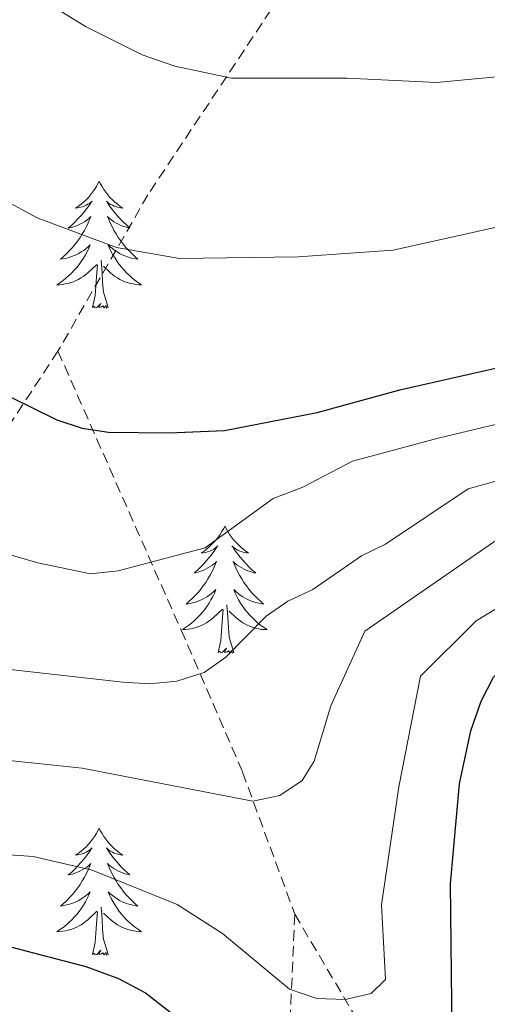
# Model space of a CAD drawing. Units: metres. Extents: x 655054 to 659575, y 4697375 to 4700444.
# Drawn here: x 658977 to 659021, y 4700047 to 4700140 of the extents above; entities that cross this region are included whole.
import ezdxf

# ---------------------------------------------------------------- set-up
doc = ezdxf.new("R2010")
doc.units = ezdxf.units.M
doc.header["$MEASUREMENT"] = 0
doc.linetypes.add('TRAZOSX2', pattern=[1.5, 1, -0.5])
for name, color, linetype, lineweight in [('Level 11', 142, 'TRAZOSX2', 13), ('Level 36', 92, 'Continuous', 0), ('Level 4', 36, 'Continuous', 30), ('Level 5', 36, 'Continuous', 0)]:
    doc.layers.add(name, color=color, linetype=linetype, lineweight=lineweight)

msp = doc.modelspace()

# ---------------------------------------------------------------- linework, layer by layer
at = {"layer": 'Level 11', "color": 142, "linetype": 'TRAZOSX2', "lineweight": 13}
for points in [[(659015.06, 4700170.95, 949.5), (659011.21, 4700156.31, 954.75), (659000.97, 4700140.74, 961.88), (658989.41, 4700123.38, 968.47), (658980.95, 4700108.69, 973.21)], [(658980.95, 4700108.69, 973.21), (658970.72, 4700093.12, 979.61), (658960.04, 4700080.66, 986.23), (658946.69, 4700063.74, 994.38), (658935.57, 4700049.5, 1000), (658923.11, 4700033.93, 1010), (658907.09, 4700013.45, 1018.18), (658890.78, 4699998.9, 1025), (658882.73, 4699991.8, 1032.21), (658861.82, 4699977.11, 1048.58), (658845.8, 4699965.54, 1062.23), (658833.79, 4699958.42, 1071.52)], [(658980.95, 4700108.69, 973.21), (658992.53, 4700082.47, 983.04), (658998.31, 4700069.12, 988.88), (659003.21, 4700055.77, 994.75)], [(659003.21, 4700055.77, 994.75), (659002.32, 4700034.85, 1000.58), (658998.31, 4700013.04, 1012.1), (658995.64, 4699991.68, 1019.34), (658990.3, 4699974.77, 1025.62), (658979.63, 4699940.95, 1041.31), (658970.28, 4699921.36, 1052), (658960.49, 4699908.01, 1063.03), (658951.21, 4699894.86, 1073.42)], [(659003.21, 4700055.77, 994.75), (659013.93, 4700037.67, 999.28), (659023.27, 4700018.08, 1010.33), (659033.5, 4699994.94, 1020.25), (659039.29, 4699982.93, 1025.3), (659041.96, 4699967.79, 1029.7), (659044.18, 4699953.55, 1036.07), (659042.85, 4699938.42, 1040.02), (659042.85, 4699924.18, 1046), (659041.07, 4699906.38, 1054.83), (659035.73, 4699895.7, 1061.13), (659023.27, 4699875.67, 1073.09)]]:
    msp.add_polyline3d(points, dxfattribs=at)
at = {"layer": 'Level 36', "color": 92, "linetype": 'Continuous', "lineweight": 0}
for points in [[(658984.82, 4700124.64), (658984.71, 4700124.42), (658984.56, 4700124.14), (658984.39, 4700123.88), (658984.21, 4700123.62), (658984.01, 4700123.37), (658983.81, 4700123.13), (658983.59, 4700122.91), (658983.36, 4700122.69), (658983.12, 4700122.49), (658982.87, 4700122.3), (658982.61, 4700122.12), (658982.8, 4700122.14), (658983.01, 4700122.18), (658983.21, 4700122.24), (658983.4, 4700122.3), (658983.59, 4700122.39), (658983.77, 4700122.49), (658983.95, 4700122.6), (658984.15, 4700122.79), (658984.11, 4700122.73), (658983.88, 4700122.38), (658983.64, 4700122.05), (658983.38, 4700121.72), (658983.11, 4700121.4), (658982.83, 4700121.1), (658982.54, 4700120.8), (658982.24, 4700120.52), (658981.92, 4700120.25), (658982.05, 4700120.27), (658982.3, 4700120.33), (658982.54, 4700120.4), (658982.77, 4700120.49), (658983, 4700120.6), (658983.23, 4700120.71), (658983.44, 4700120.84), (658983.65, 4700120.99), (658983.85, 4700121.15), (658984.03, 4700121.32), (658983.95, 4700121.1), (658983.79, 4700120.73), (658983.62, 4700120.38), (658983.43, 4700120.03), (658983.23, 4700119.69), (658983.02, 4700119.36), (658982.8, 4700119.04), (658982.56, 4700118.73), (658982.3, 4700118.42), (658982.04, 4700118.13), (658981.77, 4700117.85), (658981.48, 4700117.58), (658981.18, 4700117.32), (658981.38, 4700117.35), (658981.64, 4700117.4), (658981.91, 4700117.46), (658982.17, 4700117.54), (658982.42, 4700117.63), (658982.67, 4700117.74), (658982.91, 4700117.86), (658983.14, 4700118), (658983.37, 4700118.15), (658983.59, 4700118.32), (658983.79, 4700118.49), (658983.99, 4700118.68), (658983.85, 4700118.35)], [(658984.82, 4700124.64), (658984.93, 4700124.42), (658985.09, 4700124.14), (658985.26, 4700123.88), (658985.44, 4700123.62), (658985.63, 4700123.37), (658985.84, 4700123.13), (658986.06, 4700122.91), (658986.29, 4700122.69), (658986.53, 4700122.49), (658986.78, 4700122.3), (658987.04, 4700122.12), (658986.84, 4700122.14), (658986.64, 4700122.18), (658986.44, 4700122.24), (658986.24, 4700122.3), (658986.06, 4700122.39), (658985.87, 4700122.49), (658985.7, 4700122.6), (658985.5, 4700122.79), (658985.54, 4700122.73), (658985.77, 4700122.38), (658986.01, 4700122.05), (658986.26, 4700121.72), (658986.53, 4700121.4), (658986.81, 4700121.1), (658987.1, 4700120.8), (658987.41, 4700120.52), (658987.72, 4700120.25), (658987.6, 4700120.27), (658987.35, 4700120.33), (658987.11, 4700120.4), (658986.87, 4700120.49), (658986.64, 4700120.6), (658986.42, 4700120.71), (658986.2, 4700120.84), (658986, 4700120.99), (658985.8, 4700121.15), (658985.61, 4700121.32), (658985.7, 4700121.1), (658985.86, 4700120.73), (658986.03, 4700120.38), (658986.21, 4700120.03), (658986.41, 4700119.69), (658986.62, 4700119.36), (658986.85, 4700119.04), (658987.09, 4700118.73), (658987.34, 4700118.42), (658987.6, 4700118.13), (658987.88, 4700117.85), (658988.17, 4700117.58), (658988.46, 4700117.32), (658988.27, 4700117.35), (658988, 4700117.4), (658987.74, 4700117.46), (658987.48, 4700117.54), (658987.22, 4700117.63), (658986.98, 4700117.74), (658986.74, 4700117.86), (658986.5, 4700118), (658986.28, 4700118.15), (658986.06, 4700118.32), (658985.85, 4700118.49), (658985.66, 4700118.68), (658985.8, 4700118.35)], [(658983.851, 4700118.346), (658983.691, 4700118.026), (658983.521, 4700117.716), (658983.341, 4700117.406), (658983.141, 4700117.116), (658982.931, 4700116.826), (658982.711, 4700116.546), (658982.471, 4700116.276), (658982.231, 4700116.016), (658981.971, 4700115.776), (658981.701, 4700115.536), (658981.421, 4700115.316), (658981.131, 4700115.106), (658980.841, 4700114.916), (658981.111, 4700114.926), (658981.371, 4700114.956), (658981.631, 4700114.996), (658981.891, 4700115.046), (658982.151, 4700115.126), (658982.401, 4700115.206), (658982.641, 4700115.316), (658982.881, 4700115.426), (658983.111, 4700115.556), (658983.331, 4700115.706), (658983.541, 4700115.866), (658983.751, 4700116.036), (658984.601, 4700116.836)], [(658985.801, 4700118.346), (658985.961, 4700118.026), (658986.121, 4700117.716), (658986.311, 4700117.406), (658986.501, 4700117.116), (658986.711, 4700116.826), (658986.94, 4700116.546), (658987.17, 4700116.276), (658987.42, 4700116.016), (658987.68, 4700115.776), (658987.94, 4700115.536), (658988.22, 4700115.316), (658988.51, 4700115.106), (658988.8, 4700114.916), (658988.54, 4700114.926), (658988.28, 4700114.956), (658988.01, 4700114.996), (658987.75, 4700115.046), (658987.5, 4700115.126), (658987.25, 4700115.206), (658987, 4700115.316), (658986.77, 4700115.426), (658986.54, 4700115.556), (658986.32, 4700115.706), (658986.1, 4700115.866), (658985.9, 4700116.036), (658985.241, 4700116.656)], [(658984.2, 4700112.79), (658984.45, 4700113.9), (658984.56, 4700115.65), (658984.61, 4700116.08), (658984.67, 4700116.8)], [(658985.67, 4700112.79), (658985.24, 4700114.23), (658985.15, 4700115.13), (658985.11, 4700116.08), (658985.01, 4700117.24)], [(658985.67, 4700112.79), (658985.5, 4700112.72), (658985.48, 4700112.96), (658985.29, 4700112.74), (658985.17, 4700112.94), (658985.05, 4700112.83), (658984.78, 4700112.78), (658984.98, 4700113.17), (658984.59, 4700112.79), (658984.4, 4700112.74), (658984.36, 4700112.9), (658984.2, 4700112.79)], [(658996.64, 4700092.22), (658996.53, 4700092), (658996.37, 4700091.73), (658996.21, 4700091.46), (658996.02, 4700091.21), (658995.83, 4700090.96), (658995.62, 4700090.72), (658995.4, 4700090.5), (658995.17, 4700090.28), (658994.93, 4700090.08), (658994.68, 4700089.88), (658994.42, 4700089.71), (658994.62, 4700089.73), (658994.82, 4700089.77), (658995.02, 4700089.82), (658995.22, 4700089.89), (658995.41, 4700089.98), (658995.59, 4700090.08), (658995.76, 4700090.19), (658995.97, 4700090.38), (658995.93, 4700090.31), (658995.7, 4700089.97), (658995.45, 4700089.63), (658995.2, 4700089.31), (658994.93, 4700088.99), (658994.65, 4700088.69), (658994.36, 4700088.39), (658994.06, 4700088.11), (658993.74, 4700087.84), (658993.87, 4700087.86), (658994.11, 4700087.92), (658994.35, 4700087.99), (658994.59, 4700088.08), (658994.82, 4700088.18), (658995.04, 4700088.3), (658995.26, 4700088.43), (658995.47, 4700088.58), (658995.66, 4700088.73), (658995.85, 4700088.9), (658995.76, 4700088.68), (658995.61, 4700088.32), (658995.44, 4700087.97), (658995.25, 4700087.62), (658995.05, 4700087.28), (658994.84, 4700086.95), (658994.61, 4700086.63), (658994.37, 4700086.32), (658994.12, 4700086.01), (658993.86, 4700085.72), (658993.58, 4700085.44), (658993.3, 4700085.17), (658993, 4700084.91), (658993.2, 4700084.94), (658993.46, 4700084.98), (658993.72, 4700085.05), (658993.98, 4700085.12), (658994.24, 4700085.22), (658994.49, 4700085.33), (658994.73, 4700085.45), (658994.96, 4700085.59), (658995.19, 4700085.74), (658995.4, 4700085.9), (658995.61, 4700086.08), (658995.8, 4700086.27), (658995.66, 4700085.94)], [(658996.64, 4700092.22), (658996.75, 4700092), (658996.91, 4700091.73), (658997.07, 4700091.46), (658997.26, 4700091.21), (658997.45, 4700090.96), (658997.66, 4700090.72), (658997.88, 4700090.5), (658998.11, 4700090.28), (658998.35, 4700090.08), (658998.6, 4700089.88), (658998.86, 4700089.71), (658998.66, 4700089.73), (658998.46, 4700089.77), (658998.26, 4700089.82), (658998.06, 4700089.89), (658997.87, 4700089.98), (658997.69, 4700090.08), (658997.52, 4700090.19), (658997.31, 4700090.38), (658997.35, 4700090.31), (658997.58, 4700089.97), (658997.83, 4700089.63), (658998.08, 4700089.31), (658998.35, 4700088.99), (658998.63, 4700088.69), (658998.92, 4700088.39), (658999.22, 4700088.11), (658999.54, 4700087.84), (658999.41, 4700087.86), (658999.17, 4700087.92), (658998.93, 4700087.99), (658998.69, 4700088.08), (658998.46, 4700088.18), (658998.24, 4700088.3), (658998.02, 4700088.43), (658997.81, 4700088.58), (658997.62, 4700088.73), (658997.43, 4700088.9), (658997.52, 4700088.68), (658997.67, 4700088.32), (658997.84, 4700087.97), (658998.03, 4700087.62), (658998.23, 4700087.28), (658998.44, 4700086.95), (658998.67, 4700086.63), (658998.91, 4700086.32), (658999.16, 4700086.01), (658999.42, 4700085.72), (658999.7, 4700085.44), (658999.98, 4700085.17), (659000.28, 4700084.91), (659000.08, 4700084.94), (658999.82, 4700084.98), (658999.56, 4700085.05), (658999.3, 4700085.12), (658999.04, 4700085.22), (658998.79, 4700085.33), (658998.55, 4700085.45), (658998.32, 4700085.59), (658998.09, 4700085.74), (658997.88, 4700085.9), (658997.67, 4700086.08), (658997.48, 4700086.27), (658997.62, 4700085.94)], [(658995.657, 4700085.936), (658995.507, 4700085.616), (658995.337, 4700085.296), (658995.157, 4700084.996), (658994.957, 4700084.696), (658994.747, 4700084.406), (658994.527, 4700084.136), (658994.287, 4700083.866), (658994.037, 4700083.606), (658993.787, 4700083.356), (658993.517, 4700083.126), (658993.237, 4700082.906), (658992.947, 4700082.696), (658992.657, 4700082.506), (658992.917, 4700082.516), (658993.187, 4700082.536), (658993.447, 4700082.576), (658993.707, 4700082.636), (658993.957, 4700082.706), (658994.207, 4700082.796), (658994.456, 4700082.896), (658994.696, 4700083.016), (658994.926, 4700083.146), (658995.146, 4700083.296), (658995.356, 4700083.446), (658995.556, 4700083.616), (658996.407, 4700084.416)], [(658997.617, 4700085.936), (658997.767, 4700085.616), (658997.937, 4700085.296), (658998.116, 4700084.996), (658998.316, 4700084.696), (658998.526, 4700084.406), (658998.746, 4700084.136), (658998.986, 4700083.865), (658999.236, 4700083.605), (658999.486, 4700083.355), (658999.756, 4700083.125), (659000.036, 4700082.905), (659000.326, 4700082.695), (659000.616, 4700082.505), (659000.356, 4700082.515), (659000.086, 4700082.535), (658999.826, 4700082.575), (658999.566, 4700082.635), (658999.316, 4700082.705), (658999.066, 4700082.795), (658998.816, 4700082.895), (658998.576, 4700083.016), (658998.346, 4700083.146), (658998.126, 4700083.296), (658997.916, 4700083.446), (658997.716, 4700083.616), (658997.056, 4700084.236)], [(658996.02, 4700080.37), (658996.27, 4700081.49), (658996.38, 4700083.23), (658996.43, 4700083.67), (658996.49, 4700084.39)], [(658997.49, 4700080.37), (658997.06, 4700081.81), (658996.97, 4700082.72), (658996.92, 4700083.67), (658996.82, 4700084.83)], [(658997.49, 4700080.37), (658997.32, 4700080.3), (658997.3, 4700080.54), (658997.11, 4700080.32), (658996.99, 4700080.52), (658996.87, 4700080.42), (658996.6, 4700080.36), (658996.79, 4700080.76), (658996.41, 4700080.38), (658996.22, 4700080.32), (658996.18, 4700080.48), (658996.02, 4700080.37)], [(658984.82, 4700063.84), (658984.71, 4700063.62), (658984.56, 4700063.34), (658984.39, 4700063.08), (658984.21, 4700062.82), (658984.01, 4700062.57), (658983.81, 4700062.34), (658983.59, 4700062.11), (658983.36, 4700061.89), (658983.12, 4700061.69), (658982.87, 4700061.5), (658982.61, 4700061.32), (658982.8, 4700061.34), (658983.01, 4700061.38), (658983.21, 4700061.44), (658983.4, 4700061.51), (658983.59, 4700061.59), (658983.77, 4700061.69), (658983.95, 4700061.8), (658984.15, 4700061.99), (658984.11, 4700061.93), (658983.88, 4700061.58), (658983.64, 4700061.25), (658983.38, 4700060.92), (658983.11, 4700060.61), (658982.83, 4700060.3), (658982.54, 4700060.01), (658982.24, 4700059.72), (658981.92, 4700059.45), (658982.05, 4700059.48), (658982.3, 4700059.53), (658982.54, 4700059.61), (658982.77, 4700059.7), (658983, 4700059.8), (658983.23, 4700059.92), (658983.44, 4700060.05), (658983.65, 4700060.19), (658983.85, 4700060.35), (658984.03, 4700060.52), (658983.95, 4700060.3), (658983.79, 4700059.94), (658983.62, 4700059.58), (658983.43, 4700059.24), (658983.23, 4700058.9), (658983.02, 4700058.56), (658982.8, 4700058.24), (658982.56, 4700057.93), (658982.3, 4700057.63), (658982.04, 4700057.34), (658981.77, 4700057.05), (658981.48, 4700056.78), (658981.18, 4700056.53), (658981.38, 4700056.55), (658981.64, 4700056.6), (658981.91, 4700056.66), (658982.17, 4700056.74), (658982.42, 4700056.83), (658982.67, 4700056.94), (658982.91, 4700057.06), (658983.14, 4700057.2), (658983.37, 4700057.35), (658983.59, 4700057.52), (658983.79, 4700057.69), (658983.99, 4700057.88), (658983.85, 4700057.55)], [(658984.82, 4700063.84), (658984.93, 4700063.62), (658985.09, 4700063.34), (658985.26, 4700063.08), (658985.44, 4700062.82), (658985.63, 4700062.57), (658985.84, 4700062.34), (658986.06, 4700062.11), (658986.29, 4700061.89), (658986.53, 4700061.69), (658986.78, 4700061.5), (658987.04, 4700061.32), (658986.84, 4700061.34), (658986.64, 4700061.38), (658986.44, 4700061.44), (658986.24, 4700061.51), (658986.06, 4700061.59), (658985.87, 4700061.69), (658985.7, 4700061.8), (658985.5, 4700061.99), (658985.54, 4700061.93), (658985.77, 4700061.58), (658986.01, 4700061.25), (658986.26, 4700060.92), (658986.53, 4700060.61), (658986.81, 4700060.3), (658987.1, 4700060.01), (658987.41, 4700059.72), (658987.72, 4700059.45), (658987.6, 4700059.48), (658987.35, 4700059.53), (658987.11, 4700059.61), (658986.87, 4700059.7), (658986.64, 4700059.8), (658986.42, 4700059.92), (658986.2, 4700060.05), (658986, 4700060.19), (658985.8, 4700060.35), (658985.61, 4700060.52), (658985.7, 4700060.3), (658985.86, 4700059.94), (658986.03, 4700059.58), (658986.21, 4700059.24), (658986.41, 4700058.9), (658986.62, 4700058.56), (658986.85, 4700058.24), (658987.09, 4700057.93), (658987.34, 4700057.63), (658987.6, 4700057.34), (658987.88, 4700057.05), (658988.17, 4700056.78), (658988.46, 4700056.53), (658988.27, 4700056.55), (658988, 4700056.6), (658987.74, 4700056.66), (658987.48, 4700056.74), (658987.22, 4700056.83), (658986.98, 4700056.94), (658986.74, 4700057.06), (658986.5, 4700057.2), (658986.28, 4700057.35), (658986.06, 4700057.52), (658985.85, 4700057.69), (658985.66, 4700057.88), (658985.8, 4700057.55)], [(658983.855, 4700057.546), (658983.695, 4700057.226), (658983.525, 4700056.916), (658983.345, 4700056.606), (658983.145, 4700056.316), (658982.935, 4700056.026), (658982.715, 4700055.746), (658982.474, 4700055.476), (658982.234, 4700055.216), (658981.974, 4700054.976), (658981.704, 4700054.746), (658981.424, 4700054.516), (658981.134, 4700054.316), (658980.844, 4700054.116), (658981.114, 4700054.126), (658981.374, 4700054.156), (658981.634, 4700054.196), (658981.894, 4700054.256), (658982.154, 4700054.326), (658982.404, 4700054.416), (658982.644, 4700054.516), (658982.884, 4700054.626), (658983.114, 4700054.756), (658983.334, 4700054.906), (658983.544, 4700055.066), (658983.754, 4700055.236), (658984.604, 4700056.036)], [(658985.804, 4700057.546), (658985.964, 4700057.226), (658986.124, 4700056.916), (658986.314, 4700056.606), (658986.504, 4700056.316), (658986.714, 4700056.026), (658986.944, 4700055.746), (658987.174, 4700055.476), (658987.424, 4700055.216), (658987.684, 4700054.976), (658987.944, 4700054.746), (658988.224, 4700054.516), (658988.514, 4700054.316), (658988.804, 4700054.116), (658988.544, 4700054.126), (658988.284, 4700054.156), (658988.014, 4700054.196), (658987.754, 4700054.256), (658987.504, 4700054.326), (658987.254, 4700054.416), (658987.004, 4700054.516), (658986.774, 4700054.626), (658986.544, 4700054.756), (658986.324, 4700054.906), (658986.104, 4700055.066), (658985.904, 4700055.236), (658985.244, 4700055.856)], [(658985.67, 4700051.99), (658985.24, 4700053.43), (658985.15, 4700054.33), (658985.11, 4700055.28), (658985.01, 4700056.44)], [(658984.2, 4700051.99), (658984.45, 4700053.11), (658984.56, 4700054.85), (658984.61, 4700055.28), (658984.67, 4700056)], [(658985.67, 4700051.99), (658985.5, 4700051.92), (658985.48, 4700052.16), (658985.29, 4700051.94), (658985.17, 4700052.14), (658985.05, 4700052.03), (658984.78, 4700051.98), (658984.98, 4700052.37), (658984.59, 4700051.99), (658984.4, 4700051.94), (658984.36, 4700052.1), (658984.2, 4700051.99)]]:
    msp.add_lwpolyline(points, dxfattribs=at)
at = {"layer": 'Level 4', "color": 36, "linetype": 'Continuous', "lineweight": 30}
for points in [[(658969.94, 4700107.57, 975), (658980.84, 4700102.21, 975), (658983.21, 4700101.43, 975), (658985.69, 4700101.07, 975), (658991.37, 4700100.99, 975), (658996.62, 4700101.21, 975), (659005.32, 4700102.91, 975), (659013.22, 4700105.08, 975), (659024.31, 4700107.59, 975), (659031.32, 4700110.23, 975), (659039.14, 4700114.17, 975), (659049.37, 4700118.44, 975), (659056.6, 4700122.3, 975), (659067.64, 4700126.69, 975), (659083.64, 4700132.03, 975), (659097.67, 4700135.96, 975), (659105.75, 4700138.56, 975)], [(659018.011, 4700044.575, 1000), (659017.852, 4700058.615, 1000), (659018.703, 4700068.025, 1000), (659019.764, 4700073.005, 1000), (659020.734, 4700075.795, 1000), (659021.894, 4700078.035, 1000), (659023.734, 4700079.794, 1000), (659031.204, 4700082.904, 1000), (659043.754, 4700086.284, 1000), (659051.373, 4700089.233, 1000), (659071.563, 4700095.652, 1000), (659085.272, 4700099.472, 1000), (659101.701, 4700105.021, 1000), (659115.321, 4700107.53, 1000), (659145.719, 4700111.679, 1000), (659161.558, 4700111.859, 1000), (659166.558, 4700111.168, 1000), (659174.817, 4700107.868, 1000), (659181.906, 4700104.348, 1000), (659192.015, 4700098.747, 1000), (659198.564, 4700094.087, 1000)], [(658972.96, 4700053.59, 1000), (658983.57, 4700050.84, 1000), (658986.65, 4700049.73, 1000), (658989.18, 4700048.36, 1000), (658993.17, 4700045.26, 1000)]]:
    msp.add_polyline3d(points, dxfattribs=at)
at = {"layer": 'Level 5', "color": 36, "linetype": 'Continuous', "lineweight": 0}
for points in [[(658971.32, 4700146.74, 965), (658983.55, 4700139.19, 965), (658988.88, 4700136.53, 965), (658991.93, 4700135.45, 965), (658997.28, 4700134.34, 965), (659008.14, 4700134.34, 965), (659016.55, 4700133.92, 965), (659036.69, 4700135.85, 965), (659050.5, 4700138.44, 965), (659063.63, 4700141.45, 965), (659066.06, 4700142.09, 965), (659068.25, 4700143.29, 965), (659070.53, 4700145.16, 965), (659072.82, 4700146.54, 965), (659075.1, 4700147.6, 965), (659081.29, 4700149.68, 965), (659087.43, 4700152.13, 965), (659093.84, 4700155.58, 965), (659108.93, 4700160.76, 965), (659135.13, 4700168.81, 965), (659145.38, 4700172.38, 965), (659151.42, 4700174.03, 965)], [(658971.61, 4700125.19, 970), (658978.98, 4700121.21, 970), (658986.44, 4700118.43, 970), (658992.39, 4700117.4, 970), (659003.53, 4700117.53, 970), (659012.46, 4700118.17, 970), (659028.22, 4700121.68, 970), (659042.34, 4700125.6, 970), (659059.99, 4700132.3, 970), (659070.63, 4700135.52, 970), (659078.46, 4700138.56, 970), (659083.8, 4700140.23, 970), (659096.35, 4700145.65, 970), (659103.66, 4700150.28, 970), (659148.99, 4700163.71, 970), (659160.57, 4700166.38, 970), (659166.09, 4700168.17, 970), (659177.14, 4700170.54, 970), (659182.63, 4700170.59, 970), (659186.24, 4700170, 970), (659191.29, 4700167.83, 970), (659193.89, 4700166.37, 970), (659195.8, 4700164.38, 970)], [(658975.69, 4700089.76, 980), (658979.05, 4700088.77, 980), (658984, 4700087.76, 980), (658986.6, 4700088.03, 980), (658994.79, 4700090.21, 980), (659001.19, 4700094.84, 980), (659003.96, 4700095.91, 980), (659008.63, 4700098.33, 980), (659016.7, 4700100.49, 980), (659025.64, 4700102.64, 980), (659030.4, 4700104.32, 980), (659051.2, 4700113.05, 980), (659057.91, 4700116.38, 980), (659069.39, 4700120.75, 980), (659085.39, 4700126, 980), (659106.91, 4700132.21, 980)], [(658976.16, 4700078.8, 985), (658987.06, 4700077.57, 985), (658989.6, 4700077.4, 985), (658992.14, 4700077.65, 985), (658994.7, 4700078.47, 985), (658996.74, 4700079.93, 985), (659000.51, 4700083.78, 985), (659002.57, 4700085.19, 985), (659004.92, 4700086.27, 985), (659009.5, 4700089.43, 985), (659011.74, 4700090.54, 985), (659019.51, 4700095.75, 985), (659029.44, 4700098.5, 985), (659036.53, 4700100.91, 985), (659060.23, 4700110.89, 985), (659071.13, 4700114.81, 985), (659087.13, 4700119.97, 985), (659110.47, 4700126.55, 985)], [(658974.86, 4700070.37, 990), (658983.23, 4700069.5, 990), (658999.28, 4700066.38, 990), (659001.82, 4700066.91, 990), (659003.92, 4700068.32, 990), (659005.05, 4700070.13, 990), (659006.6, 4700075.35, 990), (659009.81, 4700082.37, 990), (659022.31, 4700091.02, 990), (659039.67, 4700096.31, 990), (659047.03, 4700099.45, 990), (659064.39, 4700106.03, 990), (659097.36, 4700116.63, 990), (659118.52, 4700121.99, 990)], [(658972.8, 4700061.6, 995), (658978.6, 4700061.18, 995), (658984.15, 4700059.91, 995), (658992.15, 4700056.67, 995), (658996.42, 4700053.96, 995), (659002.73, 4700048.72, 995), (659005.28, 4700047.84, 995), (659007.97, 4700047.74, 995), (659010.4, 4700048.3, 995), (659011.75, 4700049.63, 995), (659011.36, 4700056.65, 995), (659013.01, 4700067.72, 995), (659015.04, 4700078.13, 995), (659020.26, 4700083.34, 995), (659025.12, 4700086.28, 995), (659041.71, 4700091.3, 995), (659049.39, 4700094.41, 995), (659066.22, 4700100.29, 995), (659083.17, 4700105.39, 995), (659099.532, 4700110.831, 995), (659119.231, 4700115.09, 995)]]:
    msp.add_polyline3d(points, dxfattribs=at)

doc.saveas('drawing.dxf')
